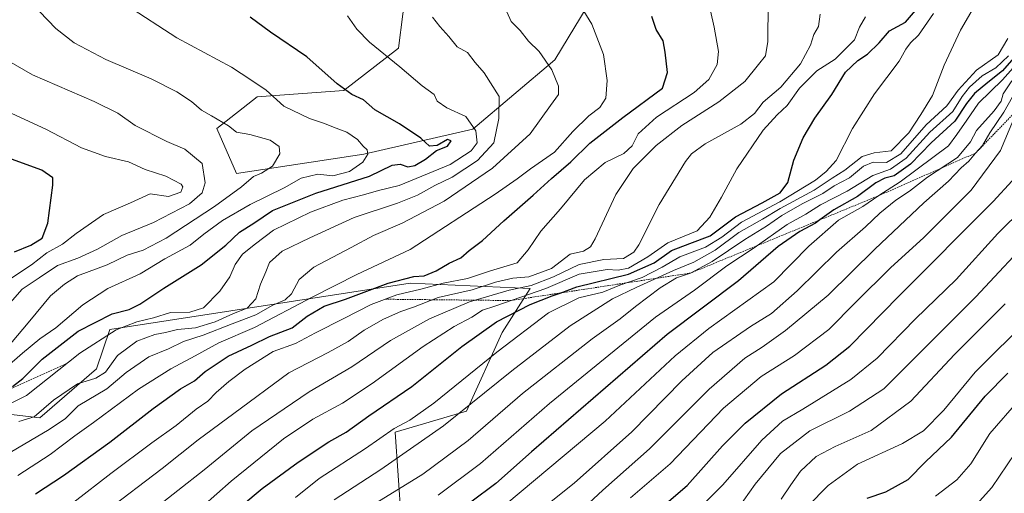
# Model space of a CAD drawing. Units: metres. Extents: x 640990 to 644436, y 4757642 to 4760028.
# Drawn here: x 642653 to 642956, y 4759312 to 4759458 of the extents above; entities that cross this region are included whole.
import ezdxf

# ---------------------------------------------------------------- set-up
doc = ezdxf.new("R2010")
doc.units = ezdxf.units.M
doc.header["$MEASUREMENT"] = 0
doc.linetypes.add('TRAZOS', pattern=[0.75, 0.5, -0.25])
for name, color, linetype, lineweight in [('Arbolado forestal CxS', 92, 'Continuous', 0), ('Curva de nivel maestra', 36, 'Continuous', 30), ('Curva de nivel normal', 36, 'Continuous', 0), ('Escarpado lineal', 39, 'TRAZOS', 0)]:
    doc.layers.add(name, color=color, linetype=linetype, lineweight=lineweight)

# ---------------------------------------------------------------- blocks, each defined once
blk = doc.blocks.new('*U189')
at = {"layer": 'Curva de nivel normal', "color": 36, "linetype": 'Continuous', "lineweight": 0}
blk.add_polyline3d([(642650.06, 4759358.26, 1085), (642655.95, 4759365.3, 1085), (642662.4, 4759372.97, 1085), (642666.66, 4759376.62, 1085), (642670.66, 4759379.12, 1085), (642679.82, 4759382.57, 1085), (642685.97, 4759385.47, 1085), (642690.89, 4759387, 1085), (642697.94, 4759390.68, 1085), (642712.85, 4759400.5, 1085), (642721.13, 4759406.57, 1085), (642724.78, 4759409.69, 1085), (642727.32, 4759410.77, 1085), (642730.71, 4759412.89, 1085), (642732.88, 4759416.66, 1085), (642732.74, 4759418.9, 1085), (642730, 4759420.88, 1085), (642723.68, 4759422.65, 1085), (642719.63, 4759423.32, 1085), (642717.16, 4759425.24, 1085), (642711.94, 4759428.4, 1085), (642708.83, 4759430.05, 1085), (642705.7, 4759432.76, 1085), (642701.27, 4759435.7, 1085), (642693.29, 4759439.71, 1085), (642679.42, 4759445.65, 1085), (642669.68, 4759450.8, 1085), (642664.02, 4759455.2, 1085), (642658.97, 4759460.5, 1085)], dxfattribs=at)
blk = doc.blocks.new('*U191')
at = {"layer": 'Curva de nivel normal', "color": 36, "linetype": 'Continuous', "lineweight": 0}
blk.add_polyline3d([(642679.22, 4759306.6, 1040), (642696.71, 4759319.85, 1040), (642707.8, 4759328.67, 1040), (642718.78, 4759336.84, 1040), (642735.66, 4759349.26, 1040), (642747.84, 4759355.57, 1040), (642753.98, 4759358.94, 1040), (642758.85, 4759362.38, 1040), (642764.86, 4759365.8, 1040), (642770.15, 4759368.19, 1040), (642774.01, 4759369.54, 1040), (642781.65, 4759372.48, 1040), (642792.08, 4759374.8, 1040), (642799.33, 4759377.16, 1040), (642804.59, 4759378.38, 1040), (642809.6, 4759378.84, 1040), (642816.5, 4759381.38, 1040), (642822.24, 4759385.78, 1040), (642826.38, 4759386.76, 1040), (642828.5, 4759388.08, 1040), (642829.94, 4759390.5, 1040), (642836.32, 4759404.18, 1040), (642841.66, 4759412.13, 1040), (642848.74, 4759419.25, 1040), (642856.68, 4759425.38, 1040), (642868.02, 4759432.7, 1040), (642876.04, 4759438.9, 1040), (642880.26, 4759444.18, 1040), (642882.35, 4759446.85, 1040), (642883.08, 4759451.18, 1040), (642883.2, 4759463, 1040)], dxfattribs=at)
blk = doc.blocks.new('*U193')
at = {"layer": 'Curva de nivel normal', "color": 36, "linetype": 'Continuous', "lineweight": 0}
blk.add_polyline3d([(642652.32, 4759317.74, 1055), (642662.29, 4759324.19, 1055), (642669.85, 4759329.92, 1055), (642675.62, 4759334, 1055), (642689.41, 4759344.24, 1055), (642699.34, 4759350.58, 1055), (642706.87, 4759354.56, 1055), (642714.16, 4759358.58, 1055), (642725.12, 4759363.23, 1055), (642743.12, 4759372.7, 1055), (642756.62, 4759379.53, 1055), (642772.99, 4759387.28, 1055), (642799.18, 4759404.28, 1055), (642805.92, 4759408.98, 1055), (642810.02, 4759412.02, 1055), (642817.44, 4759417.14, 1055), (642823.07, 4759423.49, 1055), (642827.97, 4759428.34, 1055), (642831.4, 4759430.93, 1055), (642833.24, 4759433.84, 1055), (642833.65, 4759439.27, 1055), (642832.54, 4759447.2, 1055), (642828.96, 4759456.52, 1055), (642823.46, 4759465.52, 1055)], dxfattribs=at)
blk = doc.blocks.new('*U197')
at = {"layer": 'Curva de nivel normal', "color": 36, "linetype": 'Continuous', "lineweight": 0}
blk.add_polyline3d([(642645.95, 4759337.92, 1070), (642654.99, 4759342.37, 1070), (642671.39, 4759355.32, 1070), (642682.6, 4759362.57, 1070), (642688.9, 4759364.98, 1070), (642694.03, 4759366.2, 1070), (642699.31, 4759367.88, 1070), (642705.22, 4759367.93, 1070), (642709.47, 4759369.32, 1070), (642714.48, 4759374.43, 1070), (642717.52, 4759378.85, 1070), (642719.17, 4759382.68, 1070), (642721.42, 4759385.84, 1070), (642725.39, 4759389.02, 1070), (642731.02, 4759393.22, 1070), (642742.39, 4759398.68, 1070), (642752.3, 4759402.39, 1070), (642758.65, 4759404.06, 1070), (642763.32, 4759405.4, 1070), (642769.66, 4759406.96, 1070), (642778.32, 4759410.56, 1070), (642785.32, 4759413.37, 1070), (642791.8, 4759417.55, 1070), (642793.68, 4759420.1, 1070), (642793.25, 4759423.73, 1070), (642790.2, 4759428.11, 1070), (642784.36, 4759430.79, 1070), (642781.39, 4759432.82, 1070), (642780.43, 4759434.96, 1070), (642776.73, 4759437.63, 1070), (642769.84, 4759443.42, 1070), (642760.57, 4759450.98, 1070), (642756.59, 4759454.99, 1070), (642753.75, 4759459.13, 1070)], dxfattribs=at)
blk = doc.blocks.new('*U198')
at = {"layer": 'Curva de nivel normal', "color": 36, "linetype": 'Continuous', "lineweight": 0}
blk.add_polyline3d([(642669.49, 4759309.5, 1045), (642680.91, 4759318.3, 1045), (642693.54, 4759327.82, 1045), (642701.04, 4759333.06, 1045), (642707.14, 4759338.09, 1045), (642710.78, 4759340.63, 1045), (642713.32, 4759343.21, 1045), (642717.24, 4759346.67, 1045), (642722.28, 4759350.46, 1045), (642730.9, 4759355.82, 1045), (642737.78, 4759358.38, 1045), (642743.89, 4759361.57, 1045), (642752.66, 4759366.01, 1045), (642760.99, 4759370.36, 1045), (642768.89, 4759373.26, 1045), (642776.27, 4759375.01, 1045), (642783.23, 4759376.91, 1045), (642790.66, 4759378.34, 1045), (642797.74, 4759380.64, 1045), (642805.99, 4759383.16, 1045), (642809.39, 4759387.18, 1045), (642813.25, 4759392.86, 1045), (642819.3, 4759399.72, 1045), (642826.66, 4759408.68, 1045), (642833.09, 4759414, 1045), (642838.79, 4759416.77, 1045), (642841.34, 4759419.18, 1045), (642843.17, 4759422.87, 1045), (642848.88, 4759427.93, 1045), (642860.38, 4759435.54, 1045), (642864.92, 4759439.52, 1045), (642867.5, 4759444.18, 1045), (642867.94, 4759448.12, 1045), (642866.63, 4759455.61, 1045), (642865.42, 4759460.61, 1045)], dxfattribs=at)
blk = doc.blocks.new('*U204')
at = {"layer": 'Curva de nivel normal', "color": 36, "linetype": 'Continuous', "lineweight": 0}
blk.add_polyline3d([(642957.19, 4759446.8, 1005), (642953.26, 4759443.12, 1005), (642949.01, 4759440.63, 1005), (642945.13, 4759437.2, 1005), (642942.94, 4759434.3, 1005), (642939.99, 4759429.66, 1005), (642932.99, 4759423.3, 1005), (642925.66, 4759415.37, 1005), (642920.82, 4759411.98, 1005), (642915.44, 4759410, 1005), (642907.48, 4759405.18, 1005), (642899.32, 4759401.02, 1005), (642894.77, 4759398.11, 1005), (642889.07, 4759394.93, 1005), (642878.92, 4759387.76, 1005), (642870.5, 4759382.23, 1005), (642860.53, 4759374.7, 1005), (642848.48, 4759366.46, 1005), (642815.9, 4759339.84, 1005), (642794.64, 4759321.38, 1005), (642781.61, 4759311.64, 1005)], dxfattribs=at)
blk = doc.blocks.new('*U209')
at = {"layer": 'Curva de nivel normal', "color": 36, "linetype": 'Continuous', "lineweight": 0}
blk.add_polyline3d([(642649.99, 4759370.85, 1090), (642653.64, 4759375.07, 1090), (642658.88, 4759378.5, 1090), (642664.56, 4759382.36, 1090), (642670.79, 4759384.6, 1090), (642676.8, 4759387.3, 1090), (642684.34, 4759391.56, 1090), (642694.07, 4759395.56, 1090), (642705.11, 4759401.29, 1090), (642709.06, 4759404.71, 1090), (642709.92, 4759407.73, 1090), (642709.01, 4759413.67, 1090), (642703.67, 4759418.08, 1090), (642698.18, 4759420.5, 1090), (642688.46, 4759425.35, 1090), (642683.06, 4759429.15, 1090), (642675.79, 4759432.75, 1090), (642656.77, 4759440.96, 1090), (642644.05, 4759448.24, 1090)], dxfattribs=at)
blk = doc.blocks.new('*U214')
at = {"layer": 'Curva de nivel normal', "color": 36, "linetype": 'Continuous', "lineweight": 0}
blk.add_polyline3d([(642646.32, 4759322.71, 1060), (642661.95, 4759331.9, 1060), (642666.92, 4759335.28, 1060), (642670.91, 4759339.13, 1060), (642679.73, 4759344.39, 1060), (642685.66, 4759349.42, 1060), (642692.66, 4759354.22, 1060), (642698.66, 4759356.64, 1060), (642703.24, 4759358.94, 1060), (642709.32, 4759360.91, 1060), (642718.3, 4759364.36, 1060), (642725.5, 4759367.12, 1060), (642730.79, 4759370.15, 1060), (642734.53, 4759371.8, 1060), (642736.48, 4759373.65, 1060), (642738.88, 4759378.04, 1060), (642743.36, 4759381.78, 1060), (642754.89, 4759387.83, 1060), (642761.78, 4759391.55, 1060), (642770.59, 4759395.35, 1060), (642783.47, 4759402.06, 1060), (642798.32, 4759412.31, 1060), (642809.97, 4759422.78, 1060), (642816.24, 4759431.52, 1060), (642818.65, 4759434.87, 1060), (642818.73, 4759437.49, 1060), (642816.6, 4759442.46, 1060), (642812.74, 4759448.12, 1060), (642809.4, 4759451.34, 1060), (642806.84, 4759454.56, 1060), (642804.14, 4759457.42, 1060), (642801.88, 4759462.44, 1060)], dxfattribs=at)
blk = doc.blocks.new('*U235')
at = {"layer": 'Curva de nivel normal', "color": 36, "linetype": 'Continuous', "lineweight": 0}
blk.add_polyline3d([(642643.15, 4759346.18, 1080), (642653.71, 4759355.36, 1080), (642659.03, 4759359.75, 1080), (642663.99, 4759363.13, 1080), (642672.32, 4759370.25, 1080), (642679.99, 4759375.23, 1080), (642689.99, 4759379.71, 1080), (642697.57, 4759384.33, 1080), (642705.3, 4759388.59, 1080), (642709.57, 4759392.01, 1080), (642715.32, 4759396.21, 1080), (642723.81, 4759401.04, 1080), (642734.26, 4759406.25, 1080), (642739.48, 4759409.17, 1080), (642744.66, 4759410.45, 1080), (642749.26, 4759409.94, 1080), (642754.41, 4759411.19, 1080), (642758.47, 4759414.14, 1080), (642760, 4759416.59, 1080), (642759.8, 4759417.86, 1080), (642758.55, 4759419.05, 1080), (642756.81, 4759421.08, 1080), (642753.52, 4759423.38, 1080), (642749.44, 4759424.84, 1080), (642746.65, 4759426.04, 1080), (642742.03, 4759427.55, 1080), (642734.14, 4759431.36, 1080), (642728.74, 4759436.26, 1080), (642724.04, 4759439.42, 1080), (642718.01, 4759443.29, 1080), (642701.25, 4759452.4, 1080), (642685.7, 4759462.44, 1080)], dxfattribs=at)
blk = doc.blocks.new('*U238')
at = {"layer": 'Curva de nivel normal', "color": 36, "linetype": 'Continuous', "lineweight": 0}
blk.add_polyline3d([(642887.17, 4759310.49, 960), (642890.18, 4759314.84, 960), (642893.16, 4759319.06, 960), (642898, 4759323.59, 960), (642903.82, 4759326.69, 960), (642914.9, 4759331.53, 960), (642927.13, 4759340.55, 960), (642940.55, 4759354.94, 960), (642956.09, 4759370.52, 960)], dxfattribs=at)
blk = doc.blocks.new('*U239')
at = {"layer": 'Curva de nivel normal', "color": 36, "linetype": 'Continuous', "lineweight": 0}
blk.add_polyline3d([(642956.99, 4759452.18, 1010), (642954, 4759447.17, 1010), (642947.32, 4759442.38, 1010), (642941.66, 4759436.21, 1010), (642938.19, 4759431.46, 1010), (642931.79, 4759425.63, 1010), (642924, 4759416.67, 1010), (642919.59, 4759414.03, 1010), (642915.48, 4759414.09, 1010), (642912.55, 4759412.92, 1010), (642908.22, 4759409.3, 1010), (642903.55, 4759406.8, 1010), (642900.07, 4759404.42, 1010), (642893.63, 4759401.24, 1010), (642887.4, 4759397.7, 1010), (642882.66, 4759394.4, 1010), (642875.99, 4759390.34, 1010), (642865.99, 4759383.51, 1010), (642859.32, 4759380, 1010), (642854.99, 4759378.52, 1010), (642849.99, 4759375.5, 1010), (642842.34, 4759369.74, 1010), (642837.66, 4759365.96, 1010), (642828.99, 4759359.78, 1010), (642807.62, 4759342.98, 1010), (642790.89, 4759328.52, 1010), (642776.96, 4759318.09, 1010), (642760.07, 4759307.82, 1010)], dxfattribs=at)
blk = doc.blocks.new('*U241')
at = {"layer": 'Curva de nivel normal', "color": 36, "linetype": 'Continuous', "lineweight": 0}
blk.add_polyline3d([(642652.58, 4759334.34, 1065), (642657.28, 4759335.82, 1065), (642663.32, 4759340.92, 1065), (642670.66, 4759345.91, 1065), (642676.32, 4759347.68, 1065), (642679.24, 4759349.52, 1065), (642683, 4759354.59, 1065), (642688.91, 4759359.03, 1065), (642694.42, 4759361.1, 1065), (642697.7, 4759361.67, 1065), (642701.42, 4759362.66, 1065), (642706.99, 4759363.18, 1065), (642713, 4759365.03, 1065), (642718.67, 4759367.6, 1065), (642722.83, 4759369.18, 1065), (642725.52, 4759372.06, 1065), (642727.01, 4759376.6, 1065), (642728.66, 4759380.36, 1065), (642729.79, 4759383.28, 1065), (642733.67, 4759386.76, 1065), (642742.11, 4759390.79, 1065), (642755.82, 4759397.07, 1065), (642769.12, 4759401.51, 1065), (642775.32, 4759403.99, 1065), (642780.66, 4759406.95, 1065), (642785.92, 4759409.54, 1065), (642793.77, 4759414.58, 1065), (642798.75, 4759420.02, 1065), (642800.33, 4759427.52, 1065), (642800.45, 4759434.31, 1065), (642795.81, 4759441.6, 1065), (642792.99, 4759444.81, 1065), (642790.71, 4759447.83, 1065), (642787.54, 4759449.63, 1065), (642784.94, 4759452.73, 1065), (642782.16, 4759455.82, 1065), (642779.92, 4759458.68, 1065)], dxfattribs=at)
blk = doc.blocks.new('*U246')
at = {"layer": 'Curva de nivel normal', "color": 36, "linetype": 'Continuous', "lineweight": 0}
blk.add_polyline3d([(642650.14, 4759378.28, 1095), (642656.53, 4759382.52, 1095), (642661.25, 4759386.18, 1095), (642666.03, 4759388.86, 1095), (642670.24, 4759392.2, 1095), (642678.7, 4759398.02, 1095), (642686.97, 4759401.62, 1095), (642693.07, 4759404.4, 1095), (642698.68, 4759403.59, 1095), (642702.51, 4759404.92, 1095), (642703.08, 4759406.53, 1095), (642702.54, 4759407.38, 1095), (642697.8, 4759409.8, 1095), (642691.5, 4759411.86, 1095), (642686.32, 4759414.25, 1095), (642679.32, 4759415.89, 1095), (642671.93, 4759418.55, 1095), (642660.87, 4759424.22, 1095), (642649.08, 4759429.65, 1095)], dxfattribs=at)
blk = doc.blocks.new('*U259')
at = {"layer": 'Curva de nivel maestra', "color": 36, "linetype": 'Continuous', "lineweight": 30}
blk.add_polyline3d([(642651.26, 4759386.56, 1100), (642656.27, 4759388.59, 1100), (642659.83, 4759390.78, 1100), (642661.5, 4759395.31, 1100), (642663.12, 4759407.02, 1100), (642663.03, 4759409.29, 1100), (642659.69, 4759411.64, 1100), (642646.96, 4759416.27, 1100)], dxfattribs=at)
blk = doc.blocks.new('*U263')
at = {"layer": 'Curva de nivel maestra', "color": 36, "linetype": 'Continuous', "lineweight": 30}
blk.add_polyline3d([(642657.69, 4759312.1, 1050), (642666.32, 4759317.76, 1050), (642680.66, 4759328.03, 1050), (642693.99, 4759338.38, 1050), (642702.32, 4759344.41, 1050), (642706.66, 4759346.88, 1050), (642710, 4759349.75, 1050), (642717.04, 4759354.41, 1050), (642724.34, 4759357.8, 1050), (642729.77, 4759360.53, 1050), (642736.75, 4759363.14, 1050), (642741.29, 4759366.76, 1050), (642746.62, 4759369.85, 1050), (642753.17, 4759371.95, 1050), (642766.31, 4759376.9, 1050), (642774.16, 4759378.93, 1050), (642777.34, 4759379.19, 1050), (642780.99, 4759380.69, 1050), (642784.99, 4759383.03, 1050), (642788.62, 4759384.72, 1050), (642791.16, 4759386.9, 1050), (642795.28, 4759390.03, 1050), (642801.84, 4759396.11, 1050), (642810.9, 4759403.97, 1050), (642816.48, 4759409.09, 1050), (642822.48, 4759414.18, 1050), (642828.32, 4759419.9, 1050), (642838.49, 4759427.88, 1050), (642850.72, 4759436.85, 1050), (642852.26, 4759441.68, 1050), (642851.52, 4759447.92, 1050), (642850.91, 4759451.47, 1050), (642848.76, 4759454.95, 1050), (642847.38, 4759458.96, 1050)], dxfattribs=at)
blk = doc.blocks.new('*U267')
at = {"layer": 'Curva de nivel maestra', "color": 36, "linetype": 'Continuous', "lineweight": 30}
blk.add_polyline3d([(642650.71, 4759345.08, 1075), (642653.8, 4759347.58, 1075), (642659.82, 4759353.52, 1075), (642670.9, 4759362.09, 1075), (642681.3, 4759367.45, 1075), (642686.56, 4759368.76, 1075), (642689.85, 4759370.38, 1075), (642697.21, 4759375.32, 1075), (642708.69, 4759382.53, 1075), (642716.34, 4759388.56, 1075), (642720.54, 4759392.56, 1075), (642724.88, 4759395.32, 1075), (642730.66, 4759399.24, 1075), (642743.99, 4759404.61, 1075), (642760.49, 4759409.8, 1075), (642767.47, 4759413.2, 1075), (642769.99, 4759413.52, 1075), (642772.33, 4759412.66, 1075), (642774.51, 4759413.1, 1075), (642777.8, 4759415.05, 1075), (642781.14, 4759417.65, 1075), (642784.48, 4759419.04, 1075), (642785.61, 4759420.65, 1075), (642784.48, 4759421.07, 1075), (642781.32, 4759419.26, 1075), (642779.03, 4759418.99, 1075), (642776.32, 4759421.46, 1075), (642769.78, 4759425.9, 1075), (642762.18, 4759430.22, 1075), (642758.66, 4759433.25, 1075), (642755.11, 4759434.95, 1075), (642750.59, 4759438.18, 1075), (642741.24, 4759446.48, 1075), (642730.05, 4759454.05, 1075), (642723.79, 4759458.71, 1075)], dxfattribs=at)

msp = doc.modelspace()

# ---------------------------------------------------------------- linework, layer by layer
at = {"layer": 'Arbolado forestal CxS', "color": 92, "linetype": 'Continuous', "lineweight": 0}
for points in [[(642829.51, 4759465.45, 1053.73), (642817.57, 4759445.54, 1059.25), (642792.36, 4759424.3, 1069.23), (642758.79, 4759416.58, 1077.75), (642719.55, 4759410.59, 1084.51), (642713.51, 4759424.42, 1087.04), (642725.99, 4759434.24, 1081.54), (642752.62, 4759436.13, 1075.86), (642769.46, 4759449.22, 1069.15), (642772.15, 4759470.24, 1064.72)], [(642772.15, 4759470.24, 1064.72), (642769.46, 4759449.22, 1069.15), (642752.62, 4759436.13, 1075.86), (642725.99, 4759434.24, 1081.54), (642713.51, 4759424.42, 1087.04), (642719.55, 4759410.59, 1084.51), (642758.79, 4759416.58, 1077.75), (642792.36, 4759424.3, 1069.23), (642817.57, 4759445.54, 1059.25), (642829.51, 4759465.45, 1053.73)], [(642829.51, 4759465.45, 1053.73), (642817.57, 4759445.54, 1059.25), (642792.36, 4759424.3, 1069.23), (642758.79, 4759416.58, 1077.75), (642719.55, 4759410.59, 1084.51), (642713.51, 4759424.42, 1087.04), (642725.99, 4759434.24, 1081.54), (642752.62, 4759436.13, 1075.86), (642769.46, 4759449.22, 1069.15), (642772.15, 4759470.24, 1064.72)], [(642829.51, 4759465.45, 1053.73), (642817.57, 4759445.54, 1059.25), (642792.36, 4759424.3, 1069.23), (642758.79, 4759416.58, 1077.75), (642719.55, 4759410.59, 1084.51), (642713.51, 4759424.42, 1087.04), (642725.99, 4759434.24, 1081.54), (642752.62, 4759436.13, 1075.86), (642769.46, 4759449.22, 1069.15), (642772.15, 4759470.24, 1064.72)], [(642640.58, 4759337.61, 1066.99), (642659.04, 4759335.5, 1059.97), (642676.48, 4759350.52, 1062.8), (642680.64, 4759362.68, 1066.97), (642773.04, 4759376.9, 1043.06), (642809.91, 4759375.21, 1025.89), (642801.34, 4759361.68, 1019.36), (642790.33, 4759337.49, 1011.52), (642768.38, 4759331.06, 1016.47), (642770.27, 4759304.42, 1001.39)], [(642955.94, 4759294.77, 930.41), (642938.45, 4759309.6, 941.1), (642933.83, 4759305.61, 940.13), (642924.13, 4759297.2, 937.6), (642921.6, 4759291.57, 936.44), (642908.92, 4759290.69, 941.26), (642877.33, 4759288.49, 954.02), (642825.53, 4759276.49, 971.11), (642792.97, 4759283.99, 985.52), (642770.27, 4759304.42, 1001.39), (642768.38, 4759331.06, 1016.47), (642790.33, 4759337.49, 1011.52), (642801.34, 4759361.68, 1019.36), (642809.91, 4759375.21, 1025.89), (642773.04, 4759376.9, 1043.06), (642680.64, 4759362.68, 1066.97), (642676.48, 4759350.52, 1062.8), (642659.04, 4759335.5, 1059.97), (642640.58, 4759337.61, 1066.99)], [(642640.58, 4759337.61, 1066.99), (642659.04, 4759335.5, 1059.97), (642676.48, 4759350.52, 1062.8), (642680.64, 4759362.68, 1066.97), (642773.04, 4759376.9, 1043.06), (642809.91, 4759375.21, 1025.89), (642801.34, 4759361.68, 1019.36), (642790.33, 4759337.49, 1011.52), (642768.38, 4759331.06, 1016.47), (642770.27, 4759304.42, 1001.39), (642792.97, 4759283.99, 985.52), (642825.53, 4759276.49, 971.11), (642877.33, 4759288.49, 954.02), (642908.92, 4759290.69, 941.26), (642921.6, 4759291.57, 936.44)], [(642640.58, 4759337.61, 1066.99), (642659.04, 4759335.5, 1059.97), (642676.48, 4759350.52, 1062.8), (642680.64, 4759362.68, 1066.97), (642773.04, 4759376.9, 1043.06), (642809.91, 4759375.21, 1025.89), (642801.34, 4759361.68, 1019.36), (642790.33, 4759337.49, 1011.52), (642768.38, 4759331.06, 1016.47), (642770.27, 4759304.42, 1001.39), (642792.97, 4759283.99, 985.52), (642825.53, 4759276.49, 971.11), (642877.33, 4759288.49, 954.02), (642908.92, 4759290.69, 941.26), (642921.6, 4759291.57, 936.44)]]:
    msp.add_polyline3d(points, dxfattribs=at)
at = {"layer": 'Curva de nivel maestra', "color": 36, "linetype": 'Continuous', "lineweight": 30}
for points in [[(642721.2, 4759308.53, 1025), (642727.5, 4759313.74, 1025), (642738.54, 4759321.87, 1025), (642747.99, 4759328.07, 1025), (642753.32, 4759331.1, 1025), (642760.32, 4759336.09, 1025), (642773.56, 4759345.1, 1025), (642788.95, 4759357.41, 1025), (642799.56, 4759364.97, 1025), (642809.98, 4759370.33, 1025), (642816.72, 4759372.97, 1025), (642819.18, 4759373.86, 1025), (642824.34, 4759375.72, 1025), (642840.26, 4759379.64, 1025), (642848.14, 4759383.1, 1025), (642853.48, 4759386.9, 1025), (642859.07, 4759389.13, 1025), (642865.32, 4759391.44, 1025), (642873.13, 4759397.34, 1025), (642881.32, 4759401.61, 1025), (642886.85, 4759404.66, 1025), (642889.21, 4759407.85, 1025), (642891.1, 4759414.7, 1025), (642894.01, 4759421.64, 1025), (642897.54, 4759427.67, 1025), (642902.81, 4759434.87, 1025), (642907.03, 4759441.75, 1025), (642910.74, 4759445.33, 1025), (642913.78, 4759447.32, 1025), (642917.39, 4759450.85, 1025), (642920.57, 4759454.52, 1025), (642925.44, 4759457.18, 1025), (642929.13, 4759461.5, 1025)], [(642961.69, 4759449.52, 1000), (642955.27, 4759442.21, 1000), (642950.76, 4759438.62, 1000), (642946.66, 4759435.21, 1000), (642944.26, 4759432.18, 1000), (642940.6, 4759426.74, 1000), (642933.39, 4759420.07, 1000), (642926.99, 4759413.5, 1000), (642922, 4759409.95, 1000), (642919.08, 4759409.18, 1000), (642916.32, 4759407.76, 1000), (642910.66, 4759403.56, 1000), (642903.41, 4759399.42, 1000), (642899.13, 4759396.37, 1000), (642897.72, 4759395.36, 1000), (642892.95, 4759392.78, 1000), (642886.31, 4759388.14, 1000), (642874.05, 4759377.58, 1000), (642852.16, 4759361.07, 1000), (642810.34, 4759325.05, 1000), (642799.41, 4759315.31, 1000), (642791.66, 4759309.53, 1000)], [(642849.76, 4759307.34, 975), (642858.29, 4759314.66, 975), (642869.17, 4759326.81, 975), (642876.14, 4759333.85, 975), (642887.28, 4759342.84, 975), (642900.9, 4759351.64, 975), (642908.34, 4759357.5, 975), (642923.54, 4759373.02, 975), (642952.45, 4759401.98, 975), (642958.26, 4759408.4, 975)], [(642913.64, 4759310.76, 950), (642919.37, 4759312.71, 950), (642926.32, 4759316.53, 950), (642931.66, 4759321.9, 950), (642939.66, 4759329.52, 950), (642949.99, 4759342.15, 950), (642956.99, 4759349.22, 950)]]:
    msp.add_polyline3d(points, dxfattribs=at)
at = {"layer": 'Curva de nivel normal', "color": 36, "linetype": 'Continuous', "lineweight": 0}
for points in [[(642947.68, 4759463.85, 1015), (642942.39, 4759454.67, 1015), (642937.38, 4759443.95, 1015), (642933.8, 4759434.64, 1015), (642930.16, 4759428.76, 1015), (642926.49, 4759423.1, 1015), (642921.04, 4759417.59, 1015), (642915.82, 4759416.96, 1015), (642912.09, 4759415.9, 1015), (642906.78, 4759411.64, 1015), (642902.86, 4759409.23, 1015), (642897.32, 4759405.53, 1015), (642886.9, 4759399.85, 1015), (642881.44, 4759396.55, 1015), (642874.18, 4759392.48, 1015), (642866.94, 4759387.06, 1015), (642860.32, 4759383.31, 1015), (642854.02, 4759380.76, 1015), (642842.58, 4759375.53, 1015), (642835.26, 4759372.09, 1015), (642822.32, 4759363.75, 1015), (642804.32, 4759349.96, 1015), (642783.32, 4759332.96, 1015), (642763.99, 4759319.62, 1015), (642749.61, 4759310.22, 1015)], [(642693.47, 4759306.77, 1035), (642709.6, 4759319.52, 1035), (642724.34, 4759331.44, 1035), (642741.99, 4759343.48, 1035), (642755.08, 4759351.18, 1035), (642766.99, 4759359.21, 1035), (642778.99, 4759365.95, 1035), (642791.32, 4759371.14, 1035), (642803.48, 4759374.75, 1035), (642810.26, 4759376.16, 1035), (642817.14, 4759378.85, 1035), (642824.99, 4759382.59, 1035), (642832.66, 4759384.14, 1035), (642838.68, 4759384.46, 1035), (642841.84, 4759386.42, 1035), (642843.42, 4759388.68, 1035), (642849.63, 4759401.13, 1035), (642857.78, 4759414.3, 1035), (642859.64, 4759416.67, 1035), (642863.85, 4759419.78, 1035), (642874.79, 4759425.77, 1035), (642879.01, 4759429.11, 1035), (642881.66, 4759432.56, 1035), (642887.12, 4759437.19, 1035), (642893.11, 4759444.4, 1035), (642896.24, 4759450.08, 1035), (642897.27, 4759453.39, 1035), (642898.64, 4759455.87, 1035), (642899.2, 4759459.62, 1035)], [(642934.12, 4759459.85, 1020), (642929.45, 4759453.18, 1020), (642926.96, 4759450.85, 1020), (642925.61, 4759448.85, 1020), (642923.55, 4759445.18, 1020), (642915.87, 4759435.17, 1020), (642909.14, 4759424.46, 1020), (642904.08, 4759414.61, 1020), (642901.03, 4759411.27, 1020), (642897.8, 4759408.62, 1020), (642886.74, 4759401.9, 1020), (642874.97, 4759395.67, 1020), (642868.89, 4759391.08, 1020), (642863.96, 4759387.98, 1020), (642855.99, 4759384.94, 1020), (642850.6, 4759381.81, 1020), (642844.42, 4759378.68, 1020), (642837.6, 4759376.23, 1020), (642832.31, 4759374.14, 1020), (642824.93, 4759372.42, 1020), (642815.64, 4759367.74, 1020), (642799.66, 4759355.64, 1020), (642780.32, 4759339.96, 1020), (642772.94, 4759334.7, 1020), (642768.1, 4759332.16, 1020), (642759.27, 4759326.08, 1020), (642745.06, 4759316.82, 1020), (642737.79, 4759311, 1020)], [(642913.16, 4759458.76, 1030), (642911.32, 4759455.59, 1030), (642909.72, 4759451.7, 1030), (642903.8, 4759445.78, 1030), (642898.22, 4759442.18, 1030), (642892.82, 4759436.85, 1030), (642889.05, 4759431.5, 1030), (642885.96, 4759428.69, 1030), (642881.7, 4759423.9, 1030), (642873.52, 4759412.06, 1030), (642868.84, 4759403.31, 1030), (642865.22, 4759397.22, 1030), (642861.37, 4759392.95, 1030), (642852.29, 4759389.26, 1030), (642846.18, 4759384.95, 1030), (642840.21, 4759381.49, 1030), (642837.06, 4759380.84, 1030), (642833.66, 4759381.1, 1030), (642824.99, 4759379.66, 1030), (642814.8, 4759375.28, 1030), (642799.13, 4759369.84, 1030), (642795.25, 4759368.58, 1030), (642792.02, 4759366.39, 1030), (642786.58, 4759363.51, 1030), (642776.99, 4759357.38, 1030), (642761.32, 4759345.99, 1030), (642752.21, 4759340, 1030), (642743.09, 4759335.08, 1030), (642734.08, 4759328.96, 1030), (642717.95, 4759315.94, 1030), (642704.7, 4759304.29, 1030)], [(642802.75, 4759309.11, 995), (642833.01, 4759334.48, 995), (642854.56, 4759354.56, 995), (642864.93, 4759362.91, 995), (642884.99, 4759377.34, 995), (642895.72, 4759388.27, 995), (642904.81, 4759396.22, 995), (642912.32, 4759400.52, 995), (642917.26, 4759403.82, 995), (642923.81, 4759408.02, 995), (642933.88, 4759415.52, 995), (642938.73, 4759419.14, 995), (642941.25, 4759422.66, 995), (642944.34, 4759427.02, 995), (642947.91, 4759432.29, 995), (642955.32, 4759439.41, 995), (642963.66, 4759448.72, 995)], [(642958.23, 4759439.13, 990), (642955.52, 4759435.17, 990), (642954.92, 4759432.89, 990), (642952.7, 4759429.85, 990), (642947.29, 4759423.85, 990), (642945.48, 4759420.35, 990), (642941.49, 4759415.55, 990), (642932.24, 4759409.51, 990), (642926.66, 4759405.22, 990), (642922.52, 4759402.4, 990), (642917.52, 4759398.37, 990), (642913.17, 4759394.18, 990), (642904.2, 4759386.38, 990), (642892.1, 4759374.56, 990), (642884.2, 4759367.58, 990), (642877.79, 4759363.52, 990), (642866.12, 4759355.52, 990), (642856.6, 4759346.85, 990), (642841.29, 4759331.14, 990), (642823.47, 4759315.33, 990), (642808.82, 4759303.71, 990)], [(642960.61, 4759438.18, 985), (642955.7, 4759429.52, 985), (642951.36, 4759423.18, 985), (642949.14, 4759419.23, 985), (642947.04, 4759416.92, 985), (642944.98, 4759414.44, 985), (642942.62, 4759412.32, 985), (642938.65, 4759408.31, 985), (642931.05, 4759401.59, 985), (642916.05, 4759387.31, 985), (642901.71, 4759373.23, 985), (642888.49, 4759362.37, 985), (642881.32, 4759357.22, 985), (642876.01, 4759353.82, 985), (642865.08, 4759344.31, 985), (642846.68, 4759325.92, 985), (642832.32, 4759313.18, 985), (642818.17, 4759300.05, 985)], [(642840.83, 4759310.85, 980), (642853, 4759321.27, 980), (642869.48, 4759338.45, 980), (642881.01, 4759348.14, 980), (642891.3, 4759354.63, 980), (642901.88, 4759362.59, 980), (642910.1, 4759370.98, 980), (642920.92, 4759381.72, 980), (642930.99, 4759390.85, 980), (642945.64, 4759405.5, 980), (642954.66, 4759417.72, 980), (642960.05, 4759430.38, 980)], [(642861.35, 4759306.91, 970), (642869.23, 4759314.87, 970), (642881.29, 4759328.59, 970), (642887.59, 4759334.43, 970), (642893.89, 4759338.08, 970), (642908.66, 4759347.23, 970), (642916.74, 4759353.78, 970), (642928.58, 4759365.91, 970), (642941, 4759378, 970), (642953.91, 4759392.19, 970), (642961.89, 4759400.01, 970)], [(642872.2, 4759305.22, 965), (642879.24, 4759315.01, 965), (642886.99, 4759324.46, 965), (642895.99, 4759331.51, 965), (642908.18, 4759337.53, 965), (642918.76, 4759344.34, 965), (642947.15, 4759372.7, 965), (642965.88, 4759392.82, 965)], [(642895.32, 4759308.2, 955), (642901.66, 4759314.68, 955), (642910.66, 4759321.17, 955), (642924.58, 4759327.6, 955), (642931.02, 4759331.44, 955), (642937.25, 4759337.85, 955), (642946.94, 4759349.52, 955), (642963.69, 4759366.22, 955)], [(642934.66, 4759311.32, 945), (642941.27, 4759316.39, 945), (642945.52, 4759321.36, 945), (642951.41, 4759330.68, 945), (642960.34, 4759340.91, 945)], [(642946.41, 4759307.83, 940), (642952, 4759314.01, 940), (642959.13, 4759324.48, 940)]]:
    msp.add_polyline3d(points, dxfattribs=at)
at = {"layer": 'Escarpado lineal', "color": 39, "linetype": 'TRAZOS', "lineweight": 0}
for points in [[(642765.32, 4759371.95, 1044.03), (642804.02, 4759371.54, 1029.07), (642859.32, 4759380, 1008.99), (642917.26, 4759403.82, 994.44), (642947.04, 4759416.92, 984.92), (642960.05, 4759430.38, 980.71), (642966.86, 4759441.75, 979.97), (642985.92, 4759447.36, 980.58), (643028.44, 4759451.18, 979.51), (643076.02, 4759452.48, 974.37), (643134.99, 4759454.7, 974.56), (643177.04, 4759455.39, 975.06)], [(642667.58, 4759352.31, 1069.83), (642646.32, 4759342.64, 1075.1), (642614.99, 4759331.18, 1079.68), (642593.68, 4759326.82, 1089.59), (642569.03, 4759319.85, 1099.85), (642544.98, 4759312.63, 1109.65), (642531.15, 4759302.81, 1114.52), (642512.75, 4759287.61, 1123.61), (642485.71, 4759275.54, 1138.87), (642476.99, 4759274.09, 1143.64)]]:
    msp.add_polyline3d(points, dxfattribs=at)

# ---------------------------------------------------------------- block references
at = {"layer": 'Curva de nivel maestra', "color": 36, "linetype": 'Continuous', "lineweight": 30}
for name in ['*U263', '*U267', '*U259']:
    msp.add_blockref(name, (0, 0), dxfattribs=at)
at = {"layer": 'Curva de nivel normal', "color": 36, "linetype": 'Continuous', "lineweight": 0}
for name in ['*U238', '*U241', '*U214', '*U193', '*U198', '*U191', '*U239', '*U204', '*U197', '*U209', '*U189', '*U235', '*U246']:
    msp.add_blockref(name, (0, 0), dxfattribs=at)

doc.saveas('drawing.dxf')
